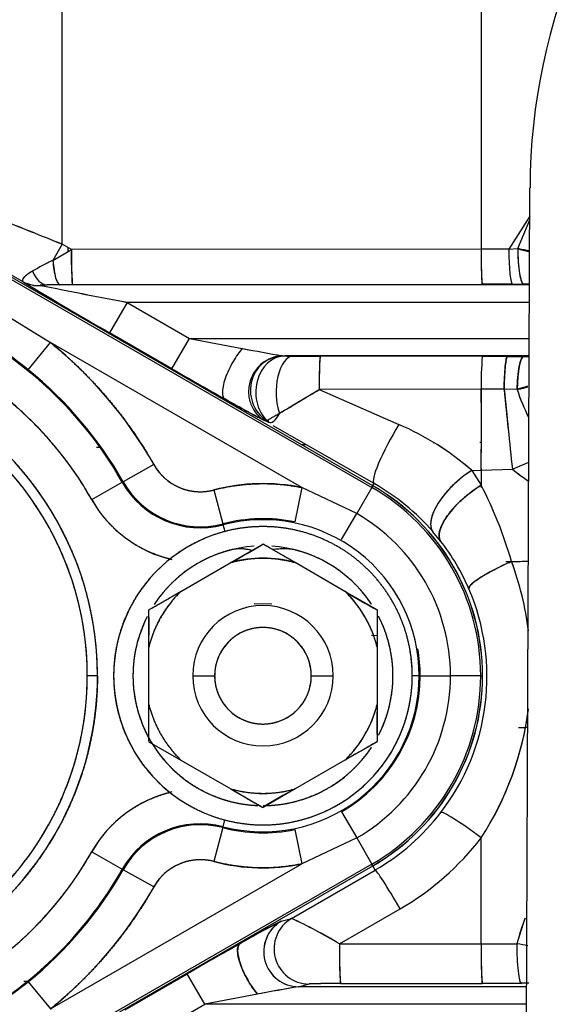
# Model space of a CAD drawing. Units: millimetres. Extents: x 0 to 431, y 0 to 202.
# Drawn here: x 181 to 186, y 144 to 154 of the extents above; entities that cross this region are included whole.
import ezdxf
from ezdxf.lldxf.tags import DXFTag

# ---------------------------------------------------------------- set-up
doc = ezdxf.new("R2010")
doc.units = ezdxf.units.MM
for name, color, linetype in [('24880901_SOPORTE', 7, 'Continuous'), ('24883000_TMC60_0', 7, 'Continuous'), ('Predeterminado', 7, 'Continuous')]:
    doc.layers.add(name, color=color, linetype=linetype)
tags = doc.linetypes.add('HIDDEN2', pattern=[4.7625, 3.175, -1.5875]).pattern_tags.tags
tags[6:7] = [DXFTag(74, 4), DXFTag(75, 0), DXFTag(340, '0'), DXFTag(46, 0.0), DXFTag(50, 0.0), DXFTag(44, 0.0), DXFTag(45, 0.0)]
tags[4:5] = [DXFTag(74, 4), DXFTag(75, 0), DXFTag(340, '0'), DXFTag(46, 0.0), DXFTag(50, 0.0), DXFTag(44, 0.0), DXFTag(45, 0.0)]

# ---------------------------------------------------------------- blocks, each defined once
blk = doc.blocks.new('SE2')
at = {"layer": '24880901_SOPORTE', "color": 7, "linetype": 'HIDDEN2'}
blk.add_line((185.868, 142.559), (185.91, 152.459), dxfattribs=at)
blk.add_arc((192.21, 152.432), 6.3, 89.7576, 179.7576, dxfattribs=at)
at = {"layer": '24883000_TMC60_0', "color": 7, "linetype": 'HIDDEN2'}
for p, q in [((181.116, 151.88), (181.116, 154.465)), ((181.116, 151.88), (181.116, 154.465)), ((185.41, 154.501), (185.41, 151.829)), ((185.41, 154.501), (185.41, 151.829)), ((185.909, 152.169), (185.692, 151.829)), ((185.909, 152.169), (185.692, 151.829)), ((185.785, 151.835), (185.909, 152.129)), ((185.785, 151.835), (185.909, 152.129)), ((181.116, 151.88), (181.021, 151.715)), ((181.021, 151.715), (181.211, 151.826)), ((181.211, 151.826), (181.116, 151.88)), ((181.176, 151.846), (181.176, 151.805)), ((181.176, 151.846), (181.176, 151.805)), ((185.41, 151.829), (181.211, 151.826)), ((185.41, 151.829), (181.211, 151.826)), ((185.692, 151.829), (185.41, 151.829)), ((185.692, 151.829), (185.41, 151.829)), ((185.692, 151.829), (185.785, 151.835)), ((185.692, 151.829), (185.785, 151.835)), ((180.392, 151.636), (184.289, 149.386)), ((180.392, 151.636), (184.289, 149.386)), ((184.299, 149.403), (180.402, 151.653)), ((180.718, 151.495), (180.411, 151.669)), ((180.718, 151.495), (180.411, 151.669)), ((181.094, 151.465), (180.962, 151.464)), ((181.094, 151.465), (180.962, 151.464)), ((185.906, 151.464), (180.962, 151.464)), ((185.906, 151.464), (180.962, 151.464)), ((181.094, 151.465), (181.221, 151.466)), ((181.094, 151.465), (181.221, 151.466)), ((181.221, 151.466), (185.419, 151.469)), ((181.221, 151.466), (185.419, 151.469)), ((185.73, 151.469), (185.419, 151.469)), ((185.73, 151.469), (185.419, 151.469)), ((185.73, 151.469), (185.844, 151.47)), ((185.73, 151.469), (185.844, 151.47)), ((180.225, 151.346), (180.996, 150.872)), ((180.225, 151.346), (180.996, 150.872)), ((181.782, 151.284), (181.602, 150.972)), ((181.782, 151.284), (181.602, 150.972)), ((181.782, 151.284), (182.421, 150.915)), ((185.905, 151.284), (181.782, 151.284)), ((181.782, 151.284), (182.421, 150.915)), ((185.905, 151.284), (181.782, 151.284)), ((181.594, 150.966), (181.606, 150.966)), ((182.241, 150.603), (181.602, 150.972)), ((182.241, 150.603), (181.602, 150.972)), ((182.241, 150.603), (182.421, 150.915)), ((182.241, 150.603), (182.421, 150.915)), ((182.421, 150.915), (185.903, 150.915)), ((182.421, 150.915), (182.962, 150.812)), ((182.421, 150.915), (182.962, 150.812)), ((182.421, 150.915), (185.903, 150.915)), ((180.769, 150.593), (180.996, 150.872)), ((180.769, 150.593), (180.996, 150.872)), ((183.573, 149.384), (180.996, 150.872)), ((183.573, 149.384), (180.996, 150.872)), ((185.903, 150.735), (183.397, 150.735)), ((185.903, 150.735), (183.397, 150.735)), ((185.42, 150.73), (183.76, 150.731)), ((185.42, 150.73), (184.241, 150.731)), ((185.679, 150.73), (185.42, 150.73)), ((185.679, 150.73), (185.42, 150.73)), ((185.679, 150.73), (185.844, 150.729)), ((185.679, 150.73), (185.844, 150.729)), ((185.41, 150.392), (183.75, 150.391)), ((185.41, 150.392), (183.75, 150.391)), ((183.75, 150.391), (184.567, 150.031)), ((183.75, 150.391), (184.567, 150.031)), ((185.646, 150.392), (185.41, 150.392)), ((185.646, 150.392), (185.41, 150.392)), ((185.778, 150.39), (185.646, 150.392)), ((185.778, 150.39), (185.646, 150.392)), ((184.312, 149.425), (183.279, 150.018)), ((184.312, 149.425), (183.279, 150.018)), ((181.469, 149.799), (181.504, 149.8)), ((181.469, 149.799), (181.504, 149.8)), ((183.567, 149.826), (183.613, 149.827)), ((183.567, 149.826), (183.613, 149.827)), ((184.921, 149.843), (184.923, 149.843)), ((184.921, 149.843), (184.923, 149.843)), ((185.396, 149.849), (185.41, 149.85)), ((182.054, 149.621), (181.741, 149.444)), ((182.054, 149.621), (181.741, 149.444)), ((185.41, 149.576), (185.41, 149.386)), ((185.41, 149.562), (185.73, 149.572)), ((185.41, 149.562), (185.73, 149.572)), ((185.73, 149.572), (185.898, 149.646)), ((185.73, 149.572), (185.898, 149.646)), ((185.313, 149.561), (185.41, 149.562)), ((185.313, 149.561), (185.41, 149.409)), ((185.41, 149.562), (185.41, 149.409)), ((181.419, 149.262), (181.732, 149.439)), ((181.419, 149.262), (181.732, 149.439)), ((181.741, 149.444), (181.732, 149.439)), ((181.741, 149.444), (181.732, 149.439)), ((183.573, 149.384), (183.5, 149.032)), ((183.573, 149.384), (183.5, 149.032)), ((184.134, 149.118), (183.573, 149.384)), ((184.134, 149.118), (183.573, 149.384)), ((184.289, 149.386), (184.134, 149.118)), ((184.289, 149.386), (184.134, 149.118)), ((184.289, 149.386), (184.299, 149.403)), ((184.289, 149.386), (184.299, 149.403)), ((184.299, 149.404), (184.312, 149.425)), ((184.299, 149.404), (184.312, 149.425)), ((184.299, 149.404), (184.299, 149.403)), ((184.299, 149.404), (184.299, 149.403)), ((182.672, 149.36), (182.764, 149.012)), ((182.672, 149.36), (182.764, 149.012)), ((183.979, 148.85), (184.134, 149.118)), ((183.979, 148.85), (184.134, 149.118)), ((182.766, 149.003), (182.764, 149.012)), ((182.766, 149.003), (182.764, 149.012)), ((182.785, 148.933), (182.766, 149.003)), ((182.785, 148.933), (182.766, 149.003)), ((184.994, 148.836), (184.916, 148.931)), ((184.994, 148.836), (184.916, 148.931)), ((182.844, 148.615), (183.173, 148.805)), ((183.504, 148.615), (183.175, 148.805)), ((182.334, 148.32), (182.844, 148.615)), ((182.334, 148.32), (182.844, 148.615)), ((184.014, 148.32), (183.504, 148.615)), ((184.014, 148.32), (183.504, 148.615)), ((182.005, 148.13), (182.334, 148.32)), ((184.343, 148.13), (184.014, 148.32)), ((183.264, 148.188), (183.084, 148.191)), ((183.264, 148.188), (183.084, 148.191)), ((182.004, 147.749), (182.004, 148.129)), ((184.344, 148.129), (184.344, 147.749)), ((184.286, 147.869), (184.344, 147.868)), ((184.286, 147.869), (184.344, 147.868)), ((182.004, 147.16), (182.004, 147.749)), ((182.004, 147.16), (182.004, 147.749)), ((184.344, 147.749), (184.344, 147.16)), ((184.344, 147.749), (184.344, 147.16)), ((181.478, 147.454), (181.374, 147.454)), ((181.478, 147.454), (181.374, 147.454)), ((182.454, 147.454), (182.679, 147.454)), ((182.454, 147.454), (182.679, 147.454)), ((183.669, 147.454), (183.894, 147.454)), ((183.669, 147.454), (183.894, 147.454)), ((184.775, 147.454), (184.704, 147.454)), ((184.775, 147.454), (184.704, 147.454)), ((184.775, 147.454), (184.785, 147.454)), ((184.775, 147.454), (184.785, 147.454)), ((184.785, 147.454), (185.095, 147.454)), ((184.785, 147.454), (185.095, 147.454)), ((185.405, 147.454), (185.095, 147.454)), ((185.405, 147.454), (185.095, 147.454)), ((185.405, 147.454), (185.424, 147.454)), ((185.405, 147.454), (185.424, 147.454)), ((182.004, 146.78), (182.004, 147.16)), ((184.344, 147.16), (184.344, 146.78)), ((182.005, 146.778), (182.334, 146.588)), ((184.343, 146.778), (184.014, 146.588)), ((182.334, 146.588), (182.844, 146.294)), ((182.334, 146.588), (182.844, 146.294)), ((184.014, 146.588), (183.504, 146.294)), ((184.014, 146.588), (183.504, 146.294)), ((182.844, 146.294), (183.173, 146.104)), ((183.504, 146.294), (183.175, 146.104)), ((183.979, 146.059), (184.134, 145.791)), ((183.979, 146.059), (184.134, 145.791)), ((182.766, 145.906), (182.784, 145.975)), ((182.766, 145.906), (182.784, 145.975)), ((182.764, 145.897), (182.672, 145.549)), ((182.764, 145.897), (182.672, 145.549)), ((182.764, 145.897), (182.766, 145.906)), ((182.764, 145.897), (182.766, 145.906)), ((183.5, 145.877), (183.573, 145.525)), ((183.5, 145.877), (183.573, 145.525)), ((184.134, 145.791), (183.573, 145.525)), ((184.134, 145.791), (183.573, 145.525)), ((184.134, 145.791), (184.289, 145.522)), ((184.134, 145.791), (184.289, 145.522)), ((185.41, 144.705), (185.41, 145.793)), ((185.41, 144.705), (185.41, 145.793)), ((181.419, 145.647), (181.732, 145.47)), ((181.419, 145.647), (181.732, 145.47)), ((184.289, 145.522), (180.474, 143.32)), ((184.289, 145.522), (180.474, 143.32)), ((180.474, 143.297), (184.299, 145.506)), ((180.996, 144.036), (183.573, 145.525)), ((180.996, 144.036), (183.573, 145.525)), ((181.732, 145.47), (181.741, 145.465)), ((181.732, 145.47), (181.741, 145.465)), ((182.054, 145.288), (181.741, 145.465)), ((182.054, 145.288), (181.741, 145.465)), ((183.466, 144.964), (184.325, 145.461)), ((183.466, 144.964), (184.325, 145.461)), ((184.299, 145.506), (184.289, 145.522)), ((184.299, 145.506), (184.289, 145.522)), ((184.299, 145.506), (184.299, 145.505)), ((184.299, 145.506), (184.299, 145.505)), ((184.325, 145.461), (184.299, 145.505)), ((184.325, 145.461), (184.299, 145.505)), ((183.958, 144.704), (184.58, 145.064)), ((183.958, 144.704), (184.58, 145.064)), ((183.36, 144.936), (183.466, 144.964)), ((183.36, 144.936), (183.466, 144.964)), ((183.958, 144.704), (185.41, 144.705)), ((183.958, 144.704), (185.41, 144.705)), ((185.41, 144.705), (185.776, 144.705)), ((185.41, 144.705), (185.776, 144.705)), ((180.725, 144.323), (180.776, 144.322)), ((180.725, 144.323), (180.776, 144.322)), ((181.758, 144.026), (182.397, 144.396)), ((181.758, 144.026), (182.397, 144.396)), ((182.577, 144.084), (182.397, 144.396)), ((182.577, 144.084), (182.397, 144.396)), ((180.769, 144.316), (180.996, 144.036)), ((180.769, 144.316), (180.996, 144.036)), ((183.54, 144.264), (183.646, 144.293)), ((183.54, 144.264), (183.646, 144.293)), ((185.875, 144.264), (183.54, 144.264)), ((185.875, 144.264), (183.54, 144.264)), ((183.968, 144.297), (185.419, 144.298)), ((183.968, 144.297), (185.419, 144.298)), ((185.822, 144.299), (185.419, 144.298)), ((185.822, 144.299), (185.419, 144.298)), ((183.118, 144.187), (182.577, 144.084)), ((183.118, 144.187), (182.577, 144.084)), ((181.937, 143.715), (182.577, 144.084)), ((185.875, 144.084), (182.577, 144.084)), ((185.875, 144.084), (182.577, 144.084))]:
    blk.add_line(p, q, dxfattribs=at)
for centre, radius, start, end in [((144.204, 60.45), 98.6, 68.01528, 68.41677), ((143.904, 59.7), 99.408, 68.01691, 68.41514), ((184.871, 151.741), 3.661, 178.6819, 184.3181), ((189.07, 151.744), 3.661, 178.6819, 184.3181), ((186.934, 155.75), 4.08, 253.6385, 255.2387), ((182.56, 148.546), 3.523, 115.9027, 119.7801), ((182.554, 148.558), 3.509, 115.8953, 119.7875), ((197.509, 178.889), 32.131, 238.4941, 240.3254), ((180.866, 151.762), 0.306, 240.9937, 275.9327), ((197.391, 178.69), 31.899, 238.4875, 240.332), ((193.899, 215.106), 64.962, 258.45501, 259.24968), ((193.956, 215.395), 65.256, 258.4568, 259.24789), ((185.913, 149.714), 1.757, 91.0203, 92.2601), ((185.91, 149.565), 1.906, 90.1028, 91.9811), ((178.224, 147.454), 4.031, 29.4933, 75.1737), ((178.224, 147.454), 4.031, 29.4933, 75.1737), ((178.226, 147.458), 4.037, 50.9504, 62.779), ((178.224, 147.454), 3.671, 29.4933, 73.6816), ((178.224, 147.454), 4.401, 29.4933, 50.959), ((186.122, 166.897), 16.393, 258.8861, 260.3528), ((187.161, 172.566), 22.156, 259.0769, 260.1621), ((183.396, 150.92), 0.186, 263.5572, 270.3634), ((183.396, 150.92), 0.185, 263.5484, 270.3723), ((183.523, 154.514), 3.781, 268.0899, 269.3599), ((183.522, 154.461), 3.729, 268.081, 269.3689), ((183.76, 173.229), 22.498, 269.2893, 269.9998), ((183.76, 173.22), 22.488, 269.2892, 269.9999), ((187.096, 150.467), 3.347, 175.4759, 181.3107), ((188.722, 150.467), 3.312, 175.4521, 181.3087), ((188.723, 150.467), 3.313, 175.4527, 181.3077), ((185.912, 152.504), 1.776, 267.8002, 269.6944), ((185.917, 152.294), 1.566, 267.3269, 269.4748), ((178.224, 147.454), 4.041, 29.4933, 50.959), ((178.224, 147.454), 4.041, 29.4933, 50.959), ((217.817, 212.182), 71.117, 239.9835, 240.48574), ((217.904, 212.333), 71.291, 239.98411, 240.48513), ((178.224, 147.454), 3.254, 0, 71.519), ((130.258, 150.426), 55.155, 359.5902, 0.1435), ((178.224, 147.454), 3.15, 0, 70.886), ((155.353, 197.334), 54.865, 300.6765, 301.1706), ((157.426, 193.874), 50.83, 300.6569, 301.1902), ((126.666, 150.027), 58.746, 359.54646, 0.35557), ((257.785, 157.367), 72.476, 185.52288, 186.17398), ((257.266, 157.314), 71.954, 185.52052, 186.17635), ((186.405, 148.549), 1.945, 105.5004, 108.8092), ((187.666, 150.999), 1.983, 197.8753, 206.8091), ((187.665, 150.998), 1.982, 197.8708, 206.8093), ((185.152, 154.246), 4.608, 239.0649, 245.3784), ((183.428, 147.397), 2.87, 48.9432, 66.62), ((183.428, 147.396), 2.871, 48.9451, 66.6185), ((182.532, 149.891), 0.549, 209.4933, 284.7467), ((187.315, 151.565), 2.547, 231.5012, 236.1196), ((187.332, 151.604), 2.588, 231.7374, 236.0668), ((182.532, 149.891), 0.919, 209.4933, 284.7467), ((182.532, 149.891), 0.919, 209.4933, 284.7467), ((182.532, 149.891), 0.909, 209.4933, 284.7467), ((182.532, 149.891), 0.909, 209.4933, 284.7467), ((183.174, 147.454), 1.971, 78.3006, 104.7467), ((183.174, 147.454), 2.231, 0, 60), ((183.174, 147.454), 2.231, 0, 60), ((183.174, 147.454), 2.251, 300, 60), ((183.174, 147.454), 2.251, 300, 60), ((183.174, 147.454), 2.25, 0, 60), ((183.146, 147.386), 2.349, 59.5917, 60.2437), ((183.146, 147.386), 2.35, 41.1193, 60.2422), ((181.642, 147.462), 4.241, 15.9386, 27.3348), ((181.642, 147.462), 4.241, 15.939, 27.3344), ((182.532, 149.891), 1.279, 209.4933, 256.8191), ((183.174, 147.454), 1.921, 0, 60), ((183.174, 147.454), 1.921, 0, 60), ((183.174, 147.454), 1.53, 86.0943, 180), ((183.174, 147.454), 1.611, 78.3006, 104.7467), ((183.174, 147.454), 1.611, 78.3006, 104.7467), ((183.174, 147.454), 1.601, 0, 104.7467), ((183.174, 147.454), 1.601, 0, 104.7467), ((183.174, 147.454), 1.332, 93.8743, 146.742), ((180.096, 153.768), 5.84, 298.0714, 301.8064), ((183.174, 147.454), 1.332, 33.6763, 86.1257), ((183.249, 147.473), 2.214, 23.2347, 38.0035), ((183.174, 147.454), 1.207, 74.1352, 105.8648), ((185.401, 172.285), 23.661, 270.773, 271.1985), ((182.743, 147.519), 3.177, 7.1406, 20.4092), ((182.739, 147.519), 3.181, 7.1218, 20.3728), ((183.174, 147.454), 1.207, 134.1352, 165.8648), ((187.101, 153.273), 5.836, 238.0702, 241.8076), ((183.174, 147.454), 1.207, 14.1352, 45.8648), ((183.181, 147.444), 2.288, 322.4922, 23.2198), ((183.174, 147.454), 0.72, 0, 180), ((183.174, 147.454), 0.72, 0, 180), ((176.177, 147.946), 5.83, 358.0683, 1.8094), ((183.174, 147.454), 1.332, 0, 27.2839), ((183.174, 147.454), 1.332, 153.5522, 180), ((183.174, 147.454), 0.495, 0, 180), ((183.174, 147.454), 1.53, 0, 10.7651), ((183.174, 147.454), 1.611, 0, 9.8896), ((183.174, 147.454), 1.611, 0, 9.8896), ((178.224, 147.454), 3.15, 315.6984, 360), ((178.224, 147.454), 3.254, 313.9321, 0), ((183.174, 147.454), 1.53, 180, 360), ((183.174, 147.454), 1.332, 180, 267.0608), ((183.174, 147.454), 0.72, 180, 0), ((183.174, 147.454), 0.72, 180, 0), ((183.174, 147.454), 0.495, 180, 0), ((183.174, 147.454), 1.601, 255.2533, 0), ((183.174, 147.454), 1.601, 255.2533, 360), ((183.174, 147.454), 1.611, 300, 0), ((183.174, 147.454), 1.611, 300, 0), ((183.174, 147.454), 1.921, 300, 0), ((183.174, 147.454), 1.921, 300, 0), ((183.174, 147.454), 2.231, 300, 0), ((183.174, 147.454), 2.231, 300, 0), ((183.174, 147.454), 2.25, 300, 0), ((183.174, 147.454), 1.332, 333.3251, 360), ((183.174, 147.454), 1.207, 314.1352, 345.8648), ((190.171, 146.963), 5.83, 178.0683, 181.8094), ((182.743, 147.519), 3.177, 327.0841, 352.7091), ((182.739, 147.519), 3.181, 327.1205, 352.6257), ((191.217, -161.754), 308.722, 90.98912, 91.00677), ((191.458, -177.386), 324.356, 90.98405, 91.00085), ((183.174, 147.454), 1.332, 270.0357, 326.4925), ((182.532, 145.017), 1.279, 103.1809, 150.5067), ((183.174, 147.454), 1.207, 254.1352, 285.8648), ((186.252, 141.141), 5.84, 118.0714, 121.8064), ((183.176, 147.445), 2.292, 300.0801, 322.5729), ((182.532, 145.017), 0.919, 75.2533, 150.5067), ((182.532, 145.017), 0.919, 75.2533, 150.5067), ((182.532, 145.017), 0.909, 75.2533, 150.5067), ((182.532, 145.017), 0.909, 75.2533, 150.5067), ((183.174, 147.454), 1.611, 255.2533, 281.6994), ((183.174, 147.454), 1.611, 255.2533, 281.6994), ((183.162, 147.515), 2.832, 300.0647, 322.542), ((183.162, 147.515), 2.832, 300.0647, 322.542), ((178.224, 147.454), 3.671, 307.8001, 330.5067), ((182.532, 145.017), 0.549, 75.2533, 150.5067), ((183.174, 147.454), 1.971, 255.2533, 281.6994), ((178.224, 147.454), 4.031, 304.0655, 330.5067), ((178.224, 147.454), 4.031, 304.0655, 330.5067), ((178.224, 147.454), 4.041, 309.041, 330.5067), ((178.224, 147.454), 4.041, 309.041, 330.5067), ((178.224, 147.454), 4.401, 309.041, 330.5067), ((186.673, 138.374), 7.351, 116.7896, 120.5335), ((186.815, 138.114), 7.646, 116.862, 120.461), ((183.542, 144.624), 0.36, 120.349, 269.651), ((181.567, 140.784), 4.592, 58.618, 65.5654), ((181.641, 140.922), 4.435, 58.4949, 65.6884), ((187.977, 144.143), 2.271, 158.7344, 165.6711), ((187.956, 144.161), 2.246, 159.0412, 165.9953), ((217.973, 82.817), 71.117, 119.51426, 120.0165), ((218.06, 82.666), 71.291, 119.51487, 120.01589), ((188.229, 144.599), 4.272, 178.597, 184.0567), ((189.681, 144.6), 4.272, 178.597, 184.0567), ((185.382, 142.199), 2.537, 78.4686, 81.059), ((185.405, 142.279), 2.454, 78.6232, 81.3013), ((178.226, 147.451), 4.037, 303.8398, 309.0497), ((185.534, 132.125), 12.302, 99.3287, 101.3237), ((186.327, 127.769), 16.729, 99.5927, 101.0597), ((183.894, 137.671), 6.626, 89.3674, 92.1453), ((183.9, 137.273), 7.024, 89.446, 92.0667), ((185.881, 141.912), 2.388, 89.6103, 91.4158), ((185.88, 141.87), 2.43, 90.1045, 91.3702)]:
    blk.add_arc(centre, radius, start, end, dxfattribs=at)
for centre, major_axis, ratio, start_param, end_param in [((181.221, 151.826), (0, 0.36), 0.026177, 1.570778, 3.115404), ((185.419, 151.829), (0, -0.36), 0.026177, 4.712371, 6.256996), ((185.73, 151.829), (-0.001, 0.36), 0.104646, 1.570508, 3.115268), ((185.73, 151.829), (-0.001, 0.36), 0.104646, 1.570508, 3.115268), ((185.844, 151.829), (-0.002, 0.36), 0.162904, 1.553624, 3.115058), ((181.094, 151.825), (0.002, -0.36), 0.213319, 5.023188, 6.256388), ((180.962, 151.824), (0.006, -0.36), 0.539321, 5.362748, 6.252253), ((180.962, 151.824), (0.006, -0.36), 0.539321, 5.362749, 6.252254), ((180.898, 151.807), (-0.197, -0.301), 0.902947, 0.060949, 0.62629), ((183.395, 150.373), (0.113, -0.347), 0.954333, 2.869538, 5.469285), ((183.402, 150.363), (-0.001, 0.372), 0.810607, 0.011584, 2.537533), ((183.402, 150.363), (-0.001, 0.372), 0.810607, 0.011584, 2.537533), ((183.481, 150.373), (-0.005, -0.36), 0.477348, 3.171387, 5.396157), ((183.481, 150.373), (-0.005, -0.36), 0.477348, 3.171387, 5.396157), ((183.76, 150.371), (0, 0.36), 0.026612, 0.026189, 1.517053), ((185.679, 150.37), (0.001, 0.36), 0.092788, 0.026293, 1.509958), ((185.844, 150.369), (0.002, 0.36), 0.183715, 0.026633, 1.514297), ((185.363, 151.002), (0.017, -1.8), 0.026176, 1.000585, 1.32443), ((185.363, 150.5), (0.013, -1.8), 0.026177, 1.02277, 1.510621), ((183.359, 150.64), (0.114, 0.589), 0.228438, 3.042934, 3.766356), ((184.582, 149.893), (0.268, 0.469), 0.154433, 1.359959, 3.115095), ((184.582, 149.893), (0.268, 0.469), 0.154434, 1.359959, 3.115095), ((185.327, 149.28), (0.407, 0.354), 0.433407, 1.242864, 3.112542), ((185.424, 149.162), (-0.426, -0.331), 0.390584, 4.449564, 6.254746), ((185.781, 148.556), (-0.496, -0.212), 0.163693, 4.764772, 6.256647), ((185.316, 149.093), (3.6, 0), 0.130526, -1.474824, -1.457484), ((185.316, 149.093), (3.6, 0), 0.130526, -1.474824, -1.457484), ((185.316, 149.093), (3.6, 0), 0.130526, -1.458123, -1.409487), ((185.424, 145.722), (-0.429, 0.328), 0.088099, 4.812693, 6.256903), ((185.424, 145.722), (-0.429, 0.328), 0.088099, 4.812693, 6.256903), ((184.595, 144.993), (-0.271, 0.467), 0.043056, 4.838766, 6.256981), ((184.595, 144.993), (-0.271, 0.467), 0.043056, 4.838766, 6.256981), ((183.54, 144.624), (-0.093, 0.348), 0.994921, 0.263075, 2.878517), ((183.646, 144.652), (0.093, -0.348), 0.994921, 3.404668, 6.02011), ((183.646, 144.652), (0.093, -0.348), 0.994921, 3.404668, 6.02011), ((183.118, 144.394), (0.177, -0.313), 0.325469, 3.16928, 5.234712), ((183.968, 144.657), (0, 0.36), 0.026312, 1.439924, 3.115404), ((185.419, 144.658), (0, -0.36), 0.026312, 4.581516, 6.256996), ((185.822, 144.659), (0.001, -0.36), 0.128605, 4.582134, 6.256786), ((185.822, 144.659), (0.001, -0.36), 0.128605, 4.582134, 6.256786)]:
    blk.add_ellipse(centre, major_axis=major_axis, ratio=ratio, start_param=start_param, end_param=end_param, dxfattribs=at)
for points, degree, knots in [([(185.785, 151.835), (185.785, 151.793), (185.786, 151.748), (185.792, 151.659), (185.797, 151.616), (185.808, 151.545), (185.815, 151.516), (185.829, 151.479), (185.837, 151.471), (185.844, 151.47)], 3, [0, 0, 0, 0, 0.25, 0.25, 0.5, 0.5, 0.75, 0.75, 1, 1, 1, 1]), ([(185.897, 151.812), (185.877, 151.816), (185.839, 151.824), (185.802, 151.832), (185.785, 151.835)], 3, [0.8758012, 0.8758012, 0.8758012, 0.8758012, 0.9419526, 1, 1, 1, 1]), ([(181.021, 151.715), (181.024, 151.682), (181.027, 151.649), (181.037, 151.588), (181.043, 151.56), (181.056, 151.514), (181.064, 151.496), (181.079, 151.472), (181.087, 151.466), (181.094, 151.465)], 3, [0, 0, 0, 0, 0.25, 0.25, 0.5, 0.5, 0.75, 0.75, 1, 1, 1, 1]), ([(180.811, 151.603), (180.794, 151.594), (180.779, 151.584), (180.758, 151.57), (180.752, 151.565), (180.743, 151.557), (180.74, 151.555), (180.734, 151.55), (180.731, 151.547), (180.724, 151.54), (180.72, 151.535), (180.715, 151.528), (180.714, 151.525), (180.711, 151.52), (180.711, 151.518), (180.71, 151.514), (180.709, 151.512), (180.709, 151.508), (180.71, 151.506), (180.712, 151.5), (180.714, 151.497), (180.718, 151.495)], 3, [0, 0, 0, 0, 0.25, 0.25, 0.375, 0.375, 0.4375, 0.4375, 0.5, 0.5, 0.625, 0.625, 0.6875, 0.6875, 0.75, 0.75, 0.8125, 0.8125, 0.875, 0.875, 1, 1, 1, 1]), ([(180.811, 151.603), (180.805, 151.6), (180.793, 151.593), (180.776, 151.582), (180.762, 151.572), (180.75, 151.563), (180.739, 151.554), (180.73, 151.546), (180.721, 151.536), (180.713, 151.524), (180.709, 151.512), (180.71, 151.502), (180.715, 151.497), (180.718, 151.495)], 3, [0, 0, 0, 0, 0.077929, 0.153535, 0.226894, 0.29809, 0.367214, 0.434365, 0.499644, 0.627514, 0.75324, 0.877279, 1, 1, 1, 1]), ([(180.898, 151.458), (180.895, 151.459), (180.89, 151.46), (180.898, 151.462), (180.907, 151.463), (180.921, 151.463), (180.939, 151.464), (180.954, 151.464), (180.962, 151.464)], 3, [0, 0, 0, 0, 0.12011, 0.245784, 0.354845, 0.496947, 0.723124, 1, 1, 1, 1]), ([(180.898, 151.458), (180.895, 151.459), (180.894, 151.459), (180.893, 151.46), (180.892, 151.46), (180.892, 151.461), (180.893, 151.461), (180.894, 151.461), (180.894, 151.461), (180.896, 151.462), (180.897, 151.462), (180.9, 151.462), (180.903, 151.463), (180.909, 151.463), (180.91, 151.463), (180.914, 151.463), (180.916, 151.463), (180.922, 151.463), (180.927, 151.464), (180.941, 151.464), (180.951, 151.464), (180.962, 151.464)], 3, [0, 0, 0, 0, 0.125, 0.125, 0.1875, 0.1875, 0.25, 0.25, 0.3125, 0.3125, 0.375, 0.375, 0.5, 0.5, 0.5625, 0.5625, 0.625, 0.625, 0.75, 0.75, 1, 1, 1, 1]), ([(181.419, 149.262), (181.179, 149.686), (180.837, 150.033), (180.494, 150.38), (180.073, 150.625), (179.686, 150.851), (179.256, 150.977)], 2, [0, 0, 0, 0.125, 0.125, 0.25, 0.25, 0.3650376, 0.3650376, 0.3650376]), ([(180.996, 150.872), (181.317, 150.612), (181.584, 150.296), (181.851, 149.981), (182.054, 149.621)], 2, [0, 0, 0, 0.5, 0.5, 1, 1, 1]), ([(182.962, 150.812), (182.948, 150.794), (182.932, 150.774), (182.9, 150.729), (182.884, 150.703), (182.852, 150.649), (182.837, 150.62), (182.809, 150.561), (182.797, 150.531), (182.777, 150.474), (182.769, 150.447), (182.76, 150.398), (182.758, 150.377), (182.758, 150.342), (182.761, 150.327), (182.77, 150.306), (182.776, 150.298), (182.782, 150.294)], 3, [0, 0, 0, 0, 0.125, 0.125, 0.25, 0.25, 0.375, 0.375, 0.5, 0.5, 0.625, 0.625, 0.75, 0.75, 0.875, 0.875, 1, 1, 1, 1]), ([(182.962, 150.812), (182.948, 150.794), (182.932, 150.774), (182.9, 150.729), (182.884, 150.703), (182.852, 150.649), (182.837, 150.62), (182.809, 150.561), (182.797, 150.531), (182.777, 150.474), (182.769, 150.447), (182.76, 150.398), (182.758, 150.377), (182.758, 150.342), (182.761, 150.327), (182.77, 150.306), (182.776, 150.298), (182.782, 150.294)], 3, [0, 0, 0, 0, 0.125, 0.125, 0.25, 0.25, 0.375, 0.375, 0.5, 0.5, 0.625, 0.625, 0.75, 0.75, 0.875, 0.875, 1, 1, 1, 1]), ([(183.375, 150.736), (183.347, 150.735), (183.316, 150.731), (183.252, 150.711), (183.218, 150.696), (183.153, 150.651), (183.122, 150.621), (183.071, 150.55), (183.051, 150.508), (183.027, 150.42), (183.024, 150.374), (183.033, 150.287), (183.045, 150.247), (183.079, 150.177), (183.1, 150.147), (183.147, 150.099), (183.171, 150.081), (183.232, 150.057)], 3, [0, 0, 0, 0, 0.125, 0.125, 0.25, 0.25, 0.375, 0.375, 0.5, 0.5, 0.625, 0.625, 0.75, 0.75, 0.875, 0.875, 1, 1, 1, 1]), ([(185.646, 150.392), (185.646, 150.432), (185.647, 150.475), (185.651, 150.557), (185.653, 150.596), (185.66, 150.661), (185.664, 150.687), (185.671, 150.72), (185.675, 150.729), (185.679, 150.73)], 3, [0, 0, 0, 0, 0.25, 0.25, 0.5, 0.5, 0.75, 0.75, 1, 1, 1, 1]), ([(185.778, 150.39), (185.779, 150.43), (185.781, 150.473), (185.788, 150.556), (185.793, 150.595), (185.806, 150.66), (185.813, 150.686), (185.829, 150.72), (185.837, 150.728), (185.844, 150.729)], 3, [0, 0, 0, 0, 0.25, 0.25, 0.5, 0.5, 0.75, 0.75, 1, 1, 1, 1]), ([(181.478, 147.454), (181.478, 147.775), (181.415, 148.089), (181.353, 148.404), (181.23, 148.7), (181.107, 148.996), (180.929, 149.262), (180.751, 149.529), (180.525, 149.755), (180.298, 149.982), (180.032, 150.16), (179.765, 150.338), (179.469, 150.461), (179.365, 150.503), (179.26, 150.539)], 2, [0, 0, 0, 0.0625, 0.0625, 0.125, 0.125, 0.1875, 0.1875, 0.25, 0.25, 0.3125, 0.3125, 0.375, 0.375, 0.3968407, 0.3968407, 0.3968407]), ([(181.374, 147.454), (181.374, 147.765), (181.313, 148.069), (181.253, 148.373), (181.134, 148.66), (181.015, 148.946), (180.843, 149.204), (180.671, 149.462), (180.451, 149.682), (180.232, 149.901), (179.974, 150.074), (179.716, 150.246), (179.429, 150.365), (179.345, 150.399), (179.259, 150.429)], 2, [0, 0, 0, 0.0625, 0.0625, 0.125, 0.125, 0.1875, 0.1875, 0.25, 0.25, 0.3125, 0.3125, 0.375, 0.375, 0.3933547, 0.3933547, 0.3933547]), ([(185.778, 150.39), (185.787, 150.392), (185.809, 150.397), (185.845, 150.406), (185.873, 150.412), (185.888, 150.416)], 3, [0, 0, 0, 0, 0.0311692, 0.0726278, 0.1228225, 0.1228225, 0.1228225, 0.1228225]), ([(183.232, 150.057), (183.188, 150.07), (183.178, 150.075), (183.153, 150.088), (183.139, 150.096), (183.091, 150.121), (183.054, 150.142), (182.94, 150.205), (182.861, 150.249), (182.782, 150.294)], 3, [0, 0, 0, 0, 0.125, 0.125, 0.25, 0.25, 0.5, 0.5, 1, 1, 1, 1]), ([(183.232, 150.057), (183.226, 150.08), (183.23, 150.082), (183.237, 150.086), (183.24, 150.088), (183.249, 150.093), (183.253, 150.095), (183.262, 150.1), (183.267, 150.103), (183.277, 150.109), (183.283, 150.112), (183.294, 150.118), (183.3, 150.122), (183.318, 150.132), (183.331, 150.14), (183.344, 150.148)], 3, [0, 0, 0, 0, 0.125, 0.125, 0.25, 0.25, 0.375, 0.375, 0.5, 0.5, 0.625, 0.625, 0.75, 0.75, 1, 1, 1, 1]), ([(182.054, 149.621), (182.099, 149.542), (182.167, 149.481), (182.235, 149.421), (182.319, 149.385), (182.402, 149.35), (182.493, 149.343), (182.584, 149.337), (182.672, 149.36)], 2, [0, 0, 0, 0.25, 0.25, 0.5, 0.5, 0.75, 0.75, 1, 1, 1]), ([(185.313, 149.561), (185.284, 149.543), (185.253, 149.521), (185.191, 149.472), (185.16, 149.445), (185.098, 149.386), (185.069, 149.355), (185.014, 149.289), (184.99, 149.256), (184.948, 149.19), (184.931, 149.158), (184.906, 149.097), (184.898, 149.069), (184.891, 149.019), (184.891, 148.997), (184.899, 148.959), (184.906, 148.943), (184.916, 148.931)], 3, [0, 0, 0, 0, 0.125, 0.125, 0.25, 0.25, 0.375, 0.375, 0.5, 0.5, 0.625, 0.625, 0.75, 0.75, 0.875, 0.875, 1, 1, 1, 1]), ([(182.672, 149.36), (182.893, 149.418), (183.121, 149.424), (183.35, 149.43), (183.573, 149.384)], 2, [0, 0, 0, 0.5, 0.5, 1, 1, 1]), ([(184.994, 148.836), (184.979, 148.859), (184.973, 148.893), (184.989, 148.961), (184.999, 148.986), (185.026, 149.04), (185.044, 149.069), (185.087, 149.128), (185.112, 149.158), (185.166, 149.217), (185.196, 149.246), (185.288, 149.327), (185.352, 149.373), (185.41, 149.409)], 3, [0, 0, 0, 0, 0.25, 0.25, 0.375, 0.375, 0.5, 0.5, 0.625, 0.625, 0.75, 0.75, 1, 1, 1, 1]), ([(182.22, 148.651), (182.094, 148.683), (181.977, 148.739), (181.86, 148.795), (181.757, 148.874), (181.654, 148.953), (181.568, 149.051), (181.483, 149.149), (181.419, 149.262)], 2, [0, 0, 0, 0.25, 0.25, 0.5, 0.5, 0.75, 0.75, 1, 1, 1]), ([(184.704, 147.454), (184.704, 147.605), (184.674, 147.753), (184.645, 147.901), (184.587, 148.04), (184.53, 148.179), (184.446, 148.304), (184.362, 148.43), (184.256, 148.536), (184.149, 148.643), (184.024, 148.727), (183.899, 148.81), (183.759, 148.868), (183.62, 148.926), (183.472, 148.955), (183.325, 148.984), (183.174, 148.984), (183.023, 148.984), (182.875, 148.955), (182.728, 148.926), (182.588, 148.868), (182.449, 148.81), (182.324, 148.727), (182.199, 148.643), (182.092, 148.536), (181.985, 148.43), (181.902, 148.304), (181.818, 148.179), (181.76, 148.04), (181.703, 147.901), (181.673, 147.753), (181.644, 147.605), (181.644, 147.454)], 2, [0, 0, 0, 0.0625, 0.0625, 0.125, 0.125, 0.1875, 0.1875, 0.25, 0.25, 0.3125, 0.3125, 0.375, 0.375, 0.4375, 0.4375, 0.5, 0.5, 0.5625, 0.5625, 0.625, 0.625, 0.6875, 0.6875, 0.75, 0.75, 0.8125, 0.8125, 0.875, 0.875, 0.9375, 0.9375, 1, 1, 1]), ([(183.504, 148.615), (183.492, 148.622), (183.468, 148.635), (183.433, 148.655), (183.393, 148.679), (183.348, 148.705), (183.298, 148.734), (183.253, 148.76), (183.219, 148.78), (183.197, 148.792), (183.184, 148.799), (183.176, 148.804), (183.175, 148.805), (183.174, 148.805)], 3, [0, 0, 0, 0, 0.084967, 0.167934, 0.249068, 0.377669, 0.498712, 0.629786, 0.748789, 0.816056, 0.879369, 0.940129, 1, 1, 1, 1]), ([(183.058, 148.74), (182.938, 148.77), (182.837, 148.743), (182.716, 148.711), (182.602, 148.658), (182.489, 148.604), (182.388, 148.53), (182.286, 148.456), (182.201, 148.364), (182.124, 148.281), (182.061, 148.187)], 2, [0.0209264, 0.0209264, 0.0209264, 0.125, 0.125, 0.25, 0.25, 0.375, 0.375, 0.5, 0.5, 0.6125236, 0.6125236, 0.6125236]), ([(184.286, 148.187), (184.224, 148.281), (184.147, 148.364), (184.061, 148.456), (183.96, 148.53), (183.859, 148.604), (183.745, 148.658), (183.632, 148.711), (183.51, 148.743), (183.428, 148.765), (183.272, 148.749)], 2, [0.3874933, 0.3874933, 0.3874933, 0.5, 0.5, 0.625, 0.625, 0.75, 0.75, 0.875, 0.875, 0.9596844, 0.9596844, 0.9596844]), ([(182.844, 148.615), (183.006, 148.661), (183.174, 148.661), (183.342, 148.661), (183.504, 148.615)], 2, [0, 0, 0, 0.5, 0.5, 1, 1, 1]), ([(185.284, 148.346), (185.281, 148.356), (185.289, 148.371), (185.327, 148.41), (185.359, 148.434), (185.443, 148.488), (185.495, 148.517), (185.606, 148.574), (185.664, 148.602), (185.72, 148.626)], 3, [0, 0, 0, 0, 0.25, 0.25, 0.5, 0.5, 0.75, 0.75, 1, 1, 1, 1]), ([(182.004, 148.13), (182.005, 148.131), (182.006, 148.131), (182.014, 148.136), (182.027, 148.143), (182.049, 148.156), (182.083, 148.175), (182.128, 148.202), (182.178, 148.23), (182.223, 148.256), (182.263, 148.28), (182.298, 148.3), (182.322, 148.313), (182.334, 148.32)], 3, [0, 0, 0, 0, 0.059854, 0.120595, 0.183888, 0.251131, 0.369903, 0.500703, 0.621719, 0.750301, 0.831634, 0.914812, 1, 1, 1, 1]), ([(182.334, 148.32), (182.213, 148.203), (182.129, 148.058), (182.045, 147.912), (182.004, 147.749)], 2, [0, 0, 0, 0.5, 0.5, 1, 1, 1]), ([(184.344, 147.749), (184.303, 147.912), (184.219, 148.058), (184.135, 148.203), (184.014, 148.32)], 2, [0, 0, 0, 0.5, 0.5, 1, 1, 1]), ([(181.988, 148.061), (181.958, 148.003), (181.935, 147.943), (181.889, 147.827), (181.865, 147.703), (181.842, 147.58), (181.842, 147.454)], 2, [0.6856471, 0.6856471, 0.6856471, 0.75, 0.75, 0.875, 0.875, 1, 1, 1]), ([(184.343, 148.13), (184.344, 148.128), (184.344, 148.127), (184.344, 148.118), (184.344, 148.103), (184.344, 148.078), (184.344, 148.039), (184.344, 147.986), (184.344, 147.928), (184.344, 147.877), (184.344, 147.83), (184.344, 147.79), (184.344, 147.763), (184.344, 147.749)], 3, [0, 0, 0, 0, 0.059927, 0.120745, 0.184123, 0.251465, 0.370541, 0.501698, 0.622562, 0.750956, 0.832083, 0.915042, 1, 1, 1, 1]), ([(184.506, 147.454), (184.506, 147.58), (184.482, 147.703), (184.459, 147.826), (184.413, 147.943), (184.389, 148.003), (184.36, 148.061)], 2, [0, 0, 0, 0.125, 0.125, 0.25, 0.25, 0.3144028, 0.3144028, 0.3144028]), ([(183.669, 147.454), (183.669, 147.553), (183.631, 147.644), (183.593, 147.735), (183.524, 147.804), (183.454, 147.874), (183.363, 147.912), (183.272, 147.949), (183.174, 147.949), (183.075, 147.949), (182.984, 147.912), (182.893, 147.874), (182.824, 147.804), (182.754, 147.735), (182.716, 147.644), (182.679, 147.553), (182.679, 147.454)], 2, [0, 0, 0, 0.125, 0.125, 0.25, 0.25, 0.375, 0.375, 0.5, 0.5, 0.625, 0.625, 0.75, 0.75, 0.875, 0.875, 1, 1, 1]), ([(180.476, 145.252), (180.68, 145.461), (180.843, 145.704), (181.015, 145.962), (181.134, 146.249), (181.253, 146.535), (181.313, 146.84), (181.374, 147.144), (181.374, 147.454)], 2, [0.7535799, 0.7535799, 0.7535799, 0.8125, 0.8125, 0.875, 0.875, 0.9375, 0.9375, 1, 1, 1]), ([(181.478, 147.454), (181.478, 147.134), (181.415, 146.82), (181.353, 146.505), (181.23, 146.209), (181.107, 145.913), (180.929, 145.647), (180.751, 145.38), (180.525, 145.154), (180.501, 145.13), (180.478, 145.108)], 2, [0, 0, 0, 0.0625, 0.0625, 0.125, 0.125, 0.1875, 0.1875, 0.25, 0.25, 0.2564055, 0.2564055, 0.2564055]), ([(181.644, 147.454), (181.644, 147.304), (181.673, 147.156), (181.703, 147.008), (181.76, 146.869), (181.818, 146.73), (181.902, 146.604), (181.985, 146.479), (182.092, 146.373), (182.198, 146.266), (182.324, 146.182), (182.449, 146.099), (182.588, 146.041), (182.727, 145.983), (182.875, 145.954), (183.023, 145.924), (183.174, 145.924), (183.324, 145.924), (183.472, 145.954), (183.62, 145.983), (183.759, 146.041), (183.898, 146.098), (184.024, 146.182), (184.149, 146.266), (184.256, 146.373), (184.362, 146.479), (184.446, 146.604), (184.53, 146.73), (184.587, 146.869), (184.645, 147.008), (184.674, 147.156), (184.704, 147.304), (184.704, 147.454)], 2, [0, 0, 0, 0.0625, 0.0625, 0.125, 0.125, 0.1875, 0.1875, 0.25, 0.25, 0.3125, 0.3125, 0.375, 0.375, 0.4375, 0.4375, 0.5, 0.5, 0.5625, 0.5625, 0.625, 0.625, 0.6875, 0.6875, 0.75, 0.75, 0.8125, 0.8125, 0.875, 0.875, 0.9375, 0.9375, 1, 1, 1]), ([(181.842, 147.454), (181.842, 147.323), (181.867, 147.195), (181.893, 147.066), (181.943, 146.945), (181.993, 146.824), (182.066, 146.714), (182.139, 146.605), (182.232, 146.513), (182.325, 146.42), (182.434, 146.347), (182.543, 146.274), (182.664, 146.224), (182.785, 146.174), (182.914, 146.148), (183.018, 146.127), (183.123, 146.123)], 2, [0, 0, 0, 0.0625, 0.0625, 0.125, 0.125, 0.1875, 0.1875, 0.25, 0.25, 0.3125, 0.3125, 0.375, 0.375, 0.4375, 0.4375, 0.4879445, 0.4879445, 0.4879445]), ([(182.679, 147.454), (182.679, 147.356), (182.716, 147.265), (182.754, 147.174), (182.824, 147.104), (182.893, 147.035), (182.984, 146.997), (183.075, 146.959), (183.174, 146.959), (183.272, 146.959), (183.363, 146.997), (183.454, 147.035), (183.524, 147.104), (183.593, 147.174), (183.631, 147.265), (183.669, 147.356), (183.669, 147.454)], 2, [0, 0, 0, 0.125, 0.125, 0.25, 0.25, 0.375, 0.375, 0.5, 0.5, 0.625, 0.625, 0.75, 0.75, 0.875, 0.875, 1, 1, 1]), ([(184.359, 146.846), (184.384, 146.894), (184.404, 146.945), (184.455, 147.066), (184.48, 147.195), (184.506, 147.323), (184.506, 147.454)], 2, [0.849094, 0.849094, 0.849094, 0.875, 0.875, 0.9375, 0.9375, 1, 1, 1]), ([(182.004, 147.16), (182.045, 146.997), (182.129, 146.851), (182.213, 146.706), (182.334, 146.588)], 2, [0, 0, 0, 0.5, 0.5, 1, 1, 1]), ([(184.014, 146.588), (184.135, 146.706), (184.219, 146.851), (184.303, 146.997), (184.344, 147.16)], 2, [0, 0, 0, 0.5, 0.5, 1, 1, 1]), ([(184.343, 146.779), (184.342, 146.778), (184.341, 146.778), (184.333, 146.773), (184.321, 146.766), (184.299, 146.753), (184.265, 146.733), (184.219, 146.707), (184.17, 146.678), (184.125, 146.652), (184.084, 146.629), (184.049, 146.609), (184.026, 146.595), (184.014, 146.588)], 3, [0, 0, 0, 0, 0.059854, 0.120595, 0.183888, 0.251131, 0.369903, 0.500703, 0.621719, 0.750301, 0.831634, 0.914812, 1, 1, 1, 1]), ([(183.224, 146.123), (183.33, 146.127), (183.434, 146.148), (183.562, 146.174), (183.683, 146.224), (183.805, 146.274), (183.914, 146.347), (184.023, 146.42), (184.116, 146.513), (184.208, 146.605), (184.281, 146.714), (184.282, 146.716), (184.283, 146.718)], 2, [0.5120701, 0.5120701, 0.5120701, 0.5625, 0.5625, 0.625, 0.625, 0.6875, 0.6875, 0.75, 0.75, 0.8125, 0.8125, 0.8134227, 0.8134227, 0.8134227]), ([(181.419, 145.647), (181.483, 145.76), (181.568, 145.858), (181.654, 145.956), (181.757, 146.035), (181.86, 146.113), (181.977, 146.17), (182.094, 146.226), (182.22, 146.258)], 2, [0, 0, 0, 0.25, 0.25, 0.5, 0.5, 0.75, 0.75, 1, 1, 1]), ([(182.844, 146.294), (182.856, 146.287), (182.879, 146.273), (182.914, 146.253), (182.954, 146.23), (182.999, 146.204), (183.049, 146.175), (183.095, 146.149), (183.129, 146.129), (183.151, 146.117), (183.163, 146.109), (183.171, 146.105), (183.172, 146.104), (183.174, 146.104)], 3, [0, 0, 0, 0, 0.084967, 0.167934, 0.249068, 0.377669, 0.498712, 0.629786, 0.748789, 0.816056, 0.879369, 0.940129, 1, 1, 1, 1]), ([(182.844, 146.294), (183.006, 146.248), (183.174, 146.248), (183.342, 146.248), (183.504, 146.294)], 2, [0, 0, 0, 0.5, 0.5, 1, 1, 1]), ([(180.474, 144.554), (180.665, 144.702), (180.837, 144.876), (181.179, 145.223), (181.419, 145.647)], 2, [0.8123619, 0.8123619, 0.8123619, 0.875, 0.875, 1, 1, 1]), ([(182.672, 145.549), (182.584, 145.572), (182.493, 145.565), (182.403, 145.559), (182.319, 145.523), (182.235, 145.488), (182.167, 145.428), (182.099, 145.367), (182.054, 145.288)], 2, [0, 0, 0, 0.25, 0.25, 0.5, 0.5, 0.75, 0.75, 1, 1, 1]), ([(183.573, 145.525), (183.35, 145.478), (183.121, 145.484), (182.893, 145.49), (182.672, 145.549)], 2, [0, 0, 0, 0.5, 0.5, 1, 1, 1]), ([(182.054, 145.288), (181.851, 144.928), (181.584, 144.612), (181.317, 144.297), (180.996, 144.036)], 2, [0, 0, 0, 0.5, 0.5, 1, 1, 1]), ([(183.118, 144.187), (183.104, 144.205), (183.088, 144.225), (183.056, 144.27), (183.04, 144.295), (183.008, 144.35), (182.993, 144.379), (182.965, 144.438), (182.953, 144.468), (182.933, 144.525), (182.925, 144.552), (182.916, 144.6), (182.914, 144.622), (182.914, 144.657), (182.917, 144.671), (182.925, 144.693), (182.931, 144.7), (182.938, 144.705)], 3, [0, 0, 0, 0, 0.125, 0.125, 0.25, 0.25, 0.375, 0.375, 0.5, 0.5, 0.625, 0.625, 0.75, 0.75, 0.875, 0.875, 1, 1, 1, 1])]:
    blk.add_open_spline(points, degree=degree, knots=knots, dxfattribs=at)

msp = doc.modelspace()

# ---------------------------------------------------------------- block references
at = {"layer": 'Predeterminado'}
msp.add_blockref('SE2', (0, 0), dxfattribs=at)

doc.saveas('drawing.dxf')
